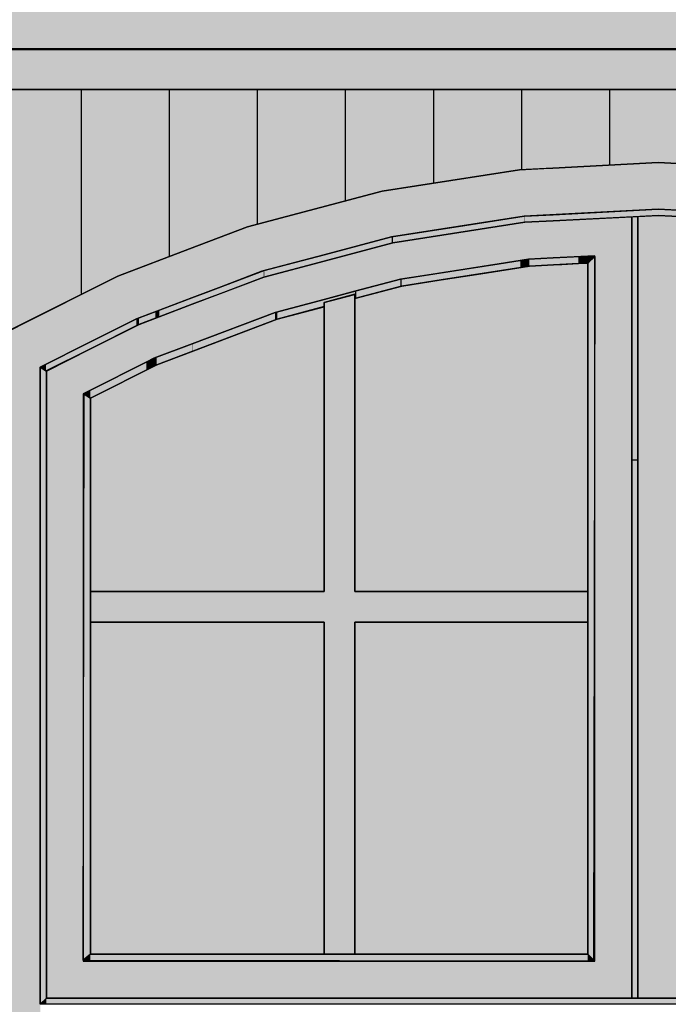
# Model space of a CAD drawing. Extents: x -740 to 50107, y -30450 to 750.
# Drawn here: x 20530 to 21266, y -11138 to -10019 of the extents above; entities that cross this region are included whole.
import ezdxf

# ---------------------------------------------------------------- set-up
doc = ezdxf.new("R2010")
doc.units = 0
doc.layers.add('UNBEKANNT', color=7, linetype='CONTINUOUS')

# ---------------------------------------------------------------- blocks, each defined once
blk = doc.blocks.new('*U346')
at = {"layer": 'UNBEKANNT', "color": 7, "linetype": 'CONTINUOUS'}
for points in [[(14262.5, -10097.88), (14262.5, -10051.79), (33250, -10097.88)], [(33250, -10097.88), (14262.5, -10051.79), (33250, -10053.34)]]:
    blk.add_solid(points, dxfattribs=at)
blk = doc.blocks.new('*U381')
at = {"layer": 'UNBEKANNT', "color": 7, "linetype": 'CONTINUOUS'}
for points in [[(14262.5, -10051.79), (14262.5, -9985.35), (33247.5, -10051.79)], [(33247.5, -10051.79), (14262.5, -9985.35), (33247.5, -9985.35)]]:
    blk.add_solid(points, dxfattribs=at)
blk = doc.blocks.new('*U453')
at = {"layer": 'UNBEKANNT', "color": 7, "linetype": 'CONTINUOUS'}
for points in [[(20506.5, -10377.5), (20506.5, -10097.9), (20641, -10310)], [(20641, -10310), (20506.5, -10097.9), (20641, -10097.9)], [(20641, -10310), (20641, -10097.9), (20722.8, -10279)], [(20722.8, -10279), (20641, -10097.9), (20722.8, -10097.9)], [(20722.8, -10279), (20722.8, -10097.9), (20788.7, -10254)], [(20788.7, -10254), (20722.8, -10097.9), (20788.7, -10097.9)], [(20788.7, -10254), (20788.7, -10097.9), (20941.3, -10213.6)], [(20941.3, -10213.6), (20788.7, -10097.9), (20941.3, -10097.9)], [(20941.3, -10213.6), (20941.3, -10097.9), (21097.3, -10189.2)], [(21097.3, -10189.2), (20941.3, -10097.9), (21097.3, -10097.9)], [(21097.3, -10189.2), (21097.3, -10097.9), (21135.2, -10187.2)], [(21135.2, -10187.2), (21097.3, -10097.9), (21135.2, -10097.9)], [(21135.2, -10187.2), (21135.2, -10097.9), (21255, -10181)], [(21255, -10181), (21135.2, -10097.9), (21255, -10097.9)], [(21255, -10181), (21255, -10097.9), (21412.7, -10189.2)], [(21412.7, -10189.2), (21255, -10097.9), (21412.7, -10097.9)]]:
    blk.add_solid(points, dxfattribs=at)
blk = doc.blocks.new('*U695')
at = {"layer": 'UNBEKANNT', "color": 7, "linetype": 'CONTINUOUS'}
for points in [[(20560, -11138), (20553, -11138), (20560, -11131)], [(20560, -11138), (20560, -11131), (21950, -11138)], [(21950, -11138), (20560, -11131), (21950, -11131)], [(21950, -11138), (21950, -11131), (21957, -11138)]]:
    blk.add_solid(points, dxfattribs=at)
blk = doc.blocks.new('*U696')
at = {"layer": 'UNBEKANNT', "color": 7, "linetype": 'CONTINUOUS'}
for points in [[(21225, -11131), (21183, -10244.8), (21225, -10242.6)], [(21074.4, -10296), (20992.3, -10266.4), (21074.4, -10253.5)], [(21103.5, -10291.4), (21074.4, -10253.5), (21103.5, -10248.9)], [(21074.4, -10296), (21074.4, -10253.5), (21103.5, -10291.4)], [(21107.8, -10290.8), (21103.5, -10248.9), (21107.8, -10248.7)], [(21103.5, -10291.4), (21103.5, -10248.9), (21107.8, -10290.8)], [(21135.8, -10289.3), (21107.8, -10248.7), (21135.8, -10247.2)], [(21107.8, -10290.8), (21107.8, -10248.7), (21135.8, -10289.3)], [(21183, -10286.9), (21135.8, -10247.2), (21183, -10244.8)], [(21135.8, -10289.3), (21135.8, -10247.2), (21135.8, -10289.3)], [(21135.8, -10289.3), (21135.8, -10247.2), (21135.8, -10247.2)], [(21135.8, -10289.3), (21135.8, -10247.2), (21183, -10286.9)], [(21183, -10286.9), (21183, -10244.8), (21183, -11089)], [(21183, -11089), (21183, -10244.8), (21183, -10244.8)], [(21183, -11131), (21183, -10244.8), (21225, -11131)], [(20953.7, -10315.9), (20910.5, -10283.8), (20953.7, -10272.4)], [(20962.3, -10313.6), (20953.7, -10272.4), (20962.3, -10271.1)], [(20953.7, -10315.9), (20953.7, -10272.4), (20962.3, -10313.6)], [(20978, -10311.1), (20962.3, -10271.1), (20978, -10268.6)], [(20962.3, -10313.6), (20962.3, -10271.1), (20978, -10311.1)], [(20992.3, -10308.9), (20978, -10268.6), (20992.3, -10266.4)], [(20978, -10311.1), (20978, -10268.6), (20992.3, -10308.9)], [(20992.3, -10308.9), (20992.3, -10266.4), (21074.4, -10296)], [(20910.5, -10327.3), (20875.5, -10293.1), (20910.5, -10283.8)], [(20910.5, -10327.3), (20910.5, -10283.8), (20953.7, -10315.9)], [(20875.5, -10336.6), (20819.9, -10307.8), (20875.5, -10293.1)], [(20875.5, -10336.6), (20875.5, -10293.1), (20910.5, -10327.3)], [(20819.9, -10351.3), (20807.1, -10311.2), (20819.9, -10307.8)], [(20819.9, -10351.3), (20819.9, -10307.8), (20875.5, -10336.6)], [(20807.1, -10356.2), (20725.7, -10342.1), (20807.1, -10311.2)], [(20807.1, -10356.2), (20807.1, -10311.2), (20819.9, -10351.3)], [(20725.7, -10387), (20688.2, -10356.3), (20725.7, -10342.1)], [(20725.7, -10387), (20725.7, -10342.1), (20807.1, -10356.2)], [(20665.3, -10412), (20610, -10392.8), (20665.3, -10365)], [(20673.5, -10407.9), (20665.3, -10365), (20673.5, -10361.9)], [(20665.3, -10412), (20665.3, -10365), (20673.5, -10407.9)], [(20682.2, -10403.5), (20673.5, -10361.9), (20682.2, -10358.6)], [(20673.5, -10407.9), (20673.5, -10361.9), (20682.2, -10403.5)], [(20688.2, -10401.2), (20682.2, -10358.6), (20688.2, -10356.3)], [(20682.2, -10403.5), (20682.2, -10358.6), (20688.2, -10401.2)], [(20688.2, -10401.2), (20688.2, -10356.3), (20725.7, -10387)], [(20602, -11131), (20560, -10418), (20602, -10396.8)], [(20610, -10439.8), (20602, -10396.8), (20610, -10392.8)], [(20602, -10443.9), (20602, -10396.8), (20610, -10439.8)], [(20610, -10439.8), (20610, -10392.8), (20665.3, -10412)], [(20560, -11131), (20560, -10418), (20602, -11131)], [(20602, -11131), (20602, -11089), (20610, -11131)], [(20610, -11131), (20602, -11089), (20610, -11089)], [(20610, -11131), (20610, -11089), (20665.3, -11131)], [(20665.3, -11131), (20610, -11089), (20665.3, -11089)], [(20665.3, -11131), (20665.3, -11089), (20673.5, -11131)], [(20673.5, -11131), (20665.3, -11089), (20673.5, -11089)], [(20673.5, -11131), (20673.5, -11089), (20682.2, -11131)], [(20682.2, -11131), (20673.5, -11089), (20682.2, -11089)], [(20682.2, -11131), (20682.2, -11089), (20688.2, -11131)], [(20688.2, -11131), (20682.2, -11089), (20688.2, -11089)], [(20688.2, -11131), (20688.2, -11089), (20725.7, -11131)], [(20725.7, -11131), (20688.2, -11089), (20725.7, -11089)], [(20725.7, -11131), (20725.7, -11089), (20807.1, -11131)], [(20807.1, -11131), (20725.7, -11089), (20807.1, -11089)], [(20807.1, -11131), (20807.1, -11089), (20819.9, -11131)], [(20819.9, -11131), (20807.1, -11089), (20819.9, -11089)], [(20819.9, -11131), (20819.9, -11089), (20875.5, -11131)], [(20875.5, -11131), (20819.9, -11089), (20875.5, -11089)], [(20875.5, -11131), (20875.5, -11089), (20910.5, -11131)], [(20910.5, -11131), (20875.5, -11089), (20910.5, -11089)], [(20910.5, -11131), (20910.5, -11089), (20953.7, -11131)], [(20953.7, -11131), (20910.5, -11089), (20953.7, -11089)], [(20953.7, -11131), (20953.7, -11089), (20962.3, -11131)], [(20962.3, -11131), (20953.7, -11089), (20962.3, -11089)], [(20962.3, -11131), (20962.3, -11089), (20978, -11131)], [(20978, -11131), (20962.3, -11089), (20978, -11089)], [(20978, -11131), (20978, -11089), (20992.3, -11131)], [(20992.3, -11131), (20978, -11089), (20992.3, -11089)], [(20992.3, -11131), (20992.3, -11089), (21074.4, -11131)], [(21074.4, -11131), (20992.3, -11089), (21074.4, -11089)], [(21074.4, -11131), (21074.4, -11089), (21103.5, -11131)], [(21103.5, -11131), (21074.4, -11089), (21103.5, -11089)], [(21103.5, -11131), (21103.5, -11089), (21107.8, -11131)], [(21107.8, -11131), (21103.5, -11089), (21107.8, -11089)], [(21107.8, -11131), (21107.8, -11089), (21135.8, -11131)], [(21135.8, -11131), (21107.8, -11089), (21135.8, -11089)], [(21135.8, -11131), (21135.8, -11089), (21135.8, -11131)], [(21135.8, -11131), (21135.8, -11089), (21135.8, -11089)], [(21135.8, -11131), (21135.8, -11089), (21183, -11131)], [(21183, -11131), (21135.8, -11089), (21183, -11089)], [(21183, -11131), (21183, -11089), (21183, -11131)], [(21183, -11131), (21183, -11089), (21183, -11089)]]:
    blk.add_solid(points, dxfattribs=at)
blk = doc.blocks.new('*U697')
at = {"layer": 'UNBEKANNT', "color": 7, "linetype": 'CONTINUOUS'}
for points in [[(20610, -11088), (20603, -11088), (20610, -11081)], [(20610, -11088), (20610, -11081), (21175, -11089)], [(21175, -11089), (20610, -11081), (21175, -11081)], [(21175, -11089), (21175, -11081), (21183, -11089)]]:
    blk.add_solid(points, dxfattribs=at)
blk = doc.blocks.new('*U699')
at = {"layer": 'UNBEKANNT', "color": 7, "linetype": 'CONTINUOUS'}
for points in [[(21232, -11131), (21225, -10519.32), (21232, -10518.96)], [(21225, -11131), (21225, -10519.32), (21232, -11131)]]:
    blk.add_solid(points, dxfattribs=at)
blk = doc.blocks.new('*U700')
at = {"layer": 'UNBEKANNT', "color": 7, "linetype": 'CONTINUOUS'}
for points in [[(21255.19, -11131), (21232, -10242.25), (21255.19, -10241.07)], [(21232, -11131), (21232, -10242.25), (21255.19, -11131)], [(21255.19, -11131), (21255.19, -10241.07), (21278, -11131)], [(21278, -11131), (21255.19, -10241.07), (21278, -10242.25)]]:
    blk.add_solid(points, dxfattribs=at)
blk = doc.blocks.new('*U702')
at = {"layer": 'UNBEKANNT', "color": 7, "linetype": 'CONTINUOUS'}
for points in [[(20603, -11086.81), (20602, -11087.64), (20603, -10444.49)], [(20603, -11086.81), (20603, -10444.49), (20610, -11081)], [(20610, -11081), (20603, -10444.49), (20610, -10448.8)]]:
    blk.add_solid(points, dxfattribs=at)
blk = doc.blocks.new('*U705')
at = {"layer": 'UNBEKANNT', "color": 7, "linetype": 'CONTINUOUS'}
for points in [[(20553, -11138), (20553, -11138), (20553, -10413.7)], [(20553, -11138), (20553, -10413.7), (20560, -11131)], [(20560, -11131), (20553, -10413.7), (20560, -10418)]]:
    blk.add_solid(points, dxfattribs=at)
blk = doc.blocks.new('*U707')
at = {"layer": 'UNBEKANNT', "color": 7, "linetype": 'CONTINUOUS'}
for points in [[(20910.5, -11081), (20875.5, -10339.97), (20910.5, -10330.96)], [(20875.5, -11081), (20875.5, -10339.97), (20910.5, -11081)], [(20610, -10703.5), (20610, -10668.5), (20875.5, -10703.5)], [(20875.5, -10703.5), (20610, -10668.5), (20875.5, -10668.5)], [(20910.5, -10703.5), (20910.5, -10668.5), (21175, -10703.5)], [(21175, -10703.5), (20910.5, -10668.5), (21175, -10668.5)]]:
    blk.add_solid(points, dxfattribs=at)
blk = doc.blocks.new('*U710')
at = {"layer": 'UNBEKANNT', "color": 7, "linetype": 'CONTINUOUS'}
for points in [[(21181.64, -11087.64), (21175, -10295.28), (21181.64, -10289.1629)], [(21175, -11081), (21175, -10295.28), (21181.64, -11087.64)], [(21181.64, -11087.64), (21181.64, -10289.1629), (21183, -10287.91)]]:
    blk.add_solid(points, dxfattribs=at)
blk = doc.blocks.new('*U711')
at = {"layer": 'UNBEKANNT', "color": 7, "linetype": 'CONTINUOUS'}
for points in [[(21175, -10295.3), (21164.5, -10287.8), (21175, -10287.3)], [(21175, -10295.3), (21175, -10287.3), (21182, -10286.9)], [(21074.4, -10304.1), (21008.3, -10306.4), (21074.4, -10296)], [(21098.3, -10300.4), (21074.4, -10296), (21098.3, -10292.3)], [(21074.4, -10304.1), (21074.4, -10296), (21098.3, -10300.4)], [(21107.9, -10298.9), (21098.3, -10292.3), (21107.9, -10290.8)], [(21098.3, -10300.4), (21098.3, -10292.3), (21107.9, -10298.9)], [(21108.7, -10298.7), (21107.9, -10290.8), (21108.7, -10290.7)], [(21107.9, -10298.9), (21107.9, -10290.8), (21108.7, -10298.7)], [(21135.8, -10297.3), (21108.7, -10290.7), (21135.8, -10289.3)], [(21108.7, -10298.7), (21108.7, -10290.7), (21135.8, -10297.3)], [(21135.8, -10297.3), (21135.8, -10289.3), (21136, -10297.3)], [(21136, -10297.3), (21135.8, -10289.3), (21136, -10289.3)], [(21164.5, -10295.8), (21136, -10289.3), (21164.5, -10287.8)], [(21136, -10297.3), (21136, -10289.3), (21164.5, -10295.8)], [(21164.5, -10295.8), (21164.5, -10287.8), (21175, -10295.3)], [(21008.3, -10314.5), (20963.6, -10313.4), (21008.3, -10306.4)], [(21008.3, -10314.5), (21008.3, -10306.4), (21074.4, -10304.1)], [(20962.3, -10321.8), (20912, -10326.9), (20962.3, -10313.6)], [(20963.6, -10321.5), (20962.3, -10313.6), (20963.6, -10313.4)], [(20962.3, -10321.8), (20962.3, -10313.6), (20963.6, -10321.5)], [(20963.6, -10321.5), (20963.6, -10313.4), (21008.3, -10314.5)], [(20910.5, -10330.7), (20875.5, -10336.6), (20910.5, -10327.3)], [(20875.5, -10340), (20875.5, -10336.6), (20910.5, -10330.7)], [(20912, -10335.2), (20910.5, -10327.3), (20912, -10326.9)], [(20910.5, -10335.6), (20910.5, -10327.3), (20912, -10335.2)], [(20912, -10335.2), (20912, -10326.9), (20962.3, -10321.8)], [(20875.5, -10344.8), (20822.4, -10350.6), (20875.5, -10336.6)], [(20819.9, -10359.8), (20726.2, -10386.8), (20819.9, -10351.3)], [(20822.4, -10358.9), (20819.9, -10351.3), (20822.4, -10350.6)], [(20819.9, -10359.8), (20819.9, -10351.3), (20822.4, -10358.9)], [(20822.4, -10358.9), (20822.4, -10350.6), (20875.5, -10344.8)], [(20726.2, -10395.4), (20726.2, -10386.8), (20819.9, -10359.8)], [(20725.7, -10395.6), (20685.4, -10402.3), (20725.7, -10387)], [(20726.2, -10395.4), (20725.7, -10387), (20726.2, -10386.8)], [(20725.7, -10395.6), (20725.7, -10387), (20726.2, -10395.4)], [(20685.4, -10410.9), (20685.4, -10402.3), (20725.7, -10395.6)], [(20673.5, -10416.8), (20610, -10439.8), (20673.5, -10407.9)], [(20682.2, -10412.5), (20673.5, -10407.9), (20682.2, -10403.5)], [(20673.5, -10416.8), (20673.5, -10407.9), (20682.2, -10412.5)], [(20685.4, -10410.9), (20682.2, -10403.5), (20685.4, -10402.3)], [(20682.2, -10412.5), (20682.2, -10403.5), (20685.4, -10410.9)], [(20610, -10448.8), (20610, -10439.8), (20673.5, -10416.8)], [(20610, -10448.8), (20602.5, -10443.6), (20610, -10439.8)]]:
    blk.add_solid(points, dxfattribs=at)
blk = doc.blocks.new('*U712')
at = {"layer": 'UNBEKANNT', "color": 7, "linetype": 'CONTINUOUS'}
for points in [[(21102.8, -10249), (21035.3, -10252.5), (21102.8, -10242)], [(21103.5, -10248.9), (21102.8, -10242), (21103.5, -10241.9)], [(21102.8, -10249), (21102.8, -10242), (21103.5, -10248.9)], [(21135.8, -10247.3), (21103.5, -10241.9), (21135.8, -10240.2)], [(21103.5, -10248.9), (21103.5, -10241.9), (21135.8, -10247.3)], [(21234.1, -10242.1), (21135.8, -10240.2), (21234.1, -10235.1)], [(21135.8, -10247.3), (21135.8, -10240.2), (21135.8, -10247.2)], [(21135.8, -10247.2), (21135.8, -10240.2), (21135.8, -10240.2)], [(21135.8, -10247.2), (21135.8, -10240.2), (21234.1, -10242.1)], [(21255, -10241.1), (21234.1, -10235.1), (21255, -10234)], [(21234.1, -10242.1), (21234.1, -10235.1), (21255, -10241.1)], [(21255, -10241.1), (21255, -10234), (21278, -10242.2)], [(21278, -10242.2), (21255, -10234), (21278, -10235.2)], [(21278, -10242.2), (21278, -10235.2), (21322.4, -10244.6)], [(21322.4, -10244.6), (21278, -10235.2), (21322.4, -10237.6)], [(21322.4, -10244.6), (21322.4, -10237.6), (21339.7, -10245.5)], [(21339.7, -10245.5), (21322.4, -10237.6), (21339.7, -10238.5)], [(21339.7, -10245.5), (21339.7, -10238.5), (21406.5, -10248.9)], [(21406.5, -10248.9), (21339.7, -10238.5), (21406.5, -10241.9)], [(21406.5, -10248.9), (21406.5, -10241.9), (21407.2, -10249)], [(21407.2, -10249), (21406.5, -10241.9), (21407.2, -10242)], [(21407.2, -10249), (21407.2, -10242), (21490.8, -10262.1)], [(21490.8, -10262.1), (21407.2, -10242), (21490.8, -10255.1)], [(21035.3, -10259.6), (20978, -10261.5), (21035.3, -10252.5)], [(21035.3, -10259.6), (21035.3, -10252.5), (21102.8, -10249)], [(20978, -10268.6), (20953.7, -10265.3), (20978, -10261.5)], [(20978, -10268.6), (20978, -10261.5), (21035.3, -10259.6)], [(21490.8, -10262.1), (21490.8, -10255.1), (21500.8, -10263.7)], [(21500.8, -10263.7), (21490.8, -10255.1), (21500.8, -10256.6)], [(21500.8, -10263.7), (21500.8, -10256.6), (21556.3, -10272.4)], [(21556.3, -10272.4), (21500.8, -10256.6), (21556.3, -10265.3)], [(20952.2, -10272.8), (20875.5, -10285.9), (20952.2, -10265.5)], [(20875.5, -10293.1), (20875.5, -10285.9), (20952.2, -10272.8)], [(20953.7, -10272.4), (20952.2, -10265.5), (20953.7, -10265.3)], [(20952.2, -10272.8), (20952.2, -10265.5), (20953.7, -10272.4)], [(20953.7, -10272.4), (20953.7, -10265.3), (20978, -10268.6)], [(21556.3, -10272.4), (21556.3, -10265.3), (21557.8, -10272.8)], [(21557.8, -10272.8), (21556.3, -10265.3), (21557.8, -10265.5)], [(21557.8, -10272.8), (21557.8, -10265.5), (21572.6, -10276.7)], [(21572.6, -10276.7), (21557.8, -10265.5), (21572.6, -10269.5)], [(21572.6, -10276.7), (21572.6, -10269.5), (21600.5, -10284.1)], [(21600.5, -10284.1), (21572.6, -10269.5), (21600.5, -10276.9)], [(20875.5, -10293.1), (20807.6, -10303.9), (20875.5, -10285.9)], [(21600.5, -10284.1), (21600.5, -10276.9), (21645.4, -10296)], [(21645.4, -10296), (21600.5, -10276.9), (21645.4, -10288.8)], [(20807.6, -10311.1), (20807.6, -10303.9), (20875.5, -10293.1)], [(21645.4, -10296), (21645.4, -10288.8), (21672.7, -10303.2)], [(21672.7, -10303.2), (21645.4, -10288.8), (21672.7, -10296)], [(21672.7, -10303.2), (21672.7, -10296), (21702.9, -10311.2)], [(21702.9, -10311.2), (21672.7, -10296), (21702.9, -10304)], [(20807, -10311.2), (20761.1, -10321.3), (20807, -10304.1)], [(20807.6, -10311.1), (20807, -10304.1), (20807.6, -10303.9)], [(20807, -10311.2), (20807, -10304.1), (20807.6, -10311.1)], [(21702.9, -10311.2), (21702.9, -10304), (21705.1, -10312.1)], [(21705.1, -10312.1), (21702.9, -10304), (21705.1, -10304.6)], [(21705.1, -10312.1), (21705.1, -10304.6), (21727.2, -10320.5)], [(21727.2, -10320.5), (21705.1, -10304.6), (21727.2, -10313)], [(20761.1, -10328.7), (20761.1, -10321.3), (20807, -10311.2)], [(21727.2, -10320.5), (21727.2, -10313), (21737.6, -10324.4)], [(21737.6, -10324.4), (21727.2, -10313), (21737.6, -10316.9)], [(21737.6, -10324.4), (21737.6, -10316.9), (21754.9, -10331)], [(21754.9, -10331), (21737.6, -10316.9), (21754.9, -10323.5)], [(20741.7, -10336), (20725.6, -10334.6), (20741.7, -10328.6)], [(20761.1, -10328.7), (20741.7, -10328.6), (20761.1, -10321.3)], [(20741.7, -10336), (20741.7, -10328.6), (20761.1, -10328.7)], [(21754.9, -10331), (21754.9, -10323.5), (21784.2, -10342.1)], [(21784.2, -10342.1), (21754.9, -10323.5), (21784.2, -10334.6)], [(20725.3, -10342.3), (20688.2, -10348.8), (20725.3, -10334.8)], [(20688.2, -10356.3), (20688.2, -10348.8), (20725.3, -10342.3)], [(20725.6, -10342.1), (20725.3, -10334.8), (20725.6, -10334.6)], [(20725.3, -10342.3), (20725.3, -10334.8), (20725.6, -10342.1)], [(20725.6, -10342.1), (20725.6, -10334.6), (20741.7, -10336)], [(21784.2, -10342.1), (21784.2, -10334.6), (21844.7, -10365)], [(21844.7, -10365), (21784.2, -10334.6), (21844.7, -10357.6)], [(20684, -10357.9), (20665.2, -10357.6), (20684, -10350.4)], [(20688.2, -10356.3), (20684, -10350.4), (20688.2, -10348.8)], [(20684, -10357.9), (20684, -10350.4), (20688.2, -10356.3)], [(20662.4, -10366.5), (20610, -10385), (20662.4, -10358.6)], [(20665.2, -10365), (20662.4, -10358.6), (20665.2, -10357.6)], [(20662.4, -10366.5), (20662.4, -10358.6), (20665.2, -10365)], [(20665.2, -10365), (20665.2, -10357.6), (20684, -10357.9)], [(21844.7, -10365), (21844.7, -10357.6), (21848.4, -10366.9)], [(21848.4, -10366.9), (21844.7, -10357.6), (21848.4, -10359)], [(21848.4, -10366.9), (21848.4, -10359), (21902, -10393.8)], [(21902, -10393.8), (21848.4, -10359), (21902, -10386)], [(20610, -10392.8), (20610, -10385), (20662.4, -10366.5)], [(20610, -10392.8), (20559.8, -10410.2), (20610, -10385)], [(21902, -10393.8), (21902, -10386), (21950, -10418)], [(21950, -10418), (21902, -10386), (21950, -10410.1)], [(20559.8, -10417.9), (20559.8, -10410.2), (20610, -10392.8)], [(20559.8, -10417.9), (20553, -10413.7), (20559.8, -10410.2)], [(21950, -10418), (21950, -10410.1), (21957, -10413.7)]]:
    blk.add_solid(points, dxfattribs=at)
blk = doc.blocks.new('*U714')
at = {"layer": 'UNBEKANNT', "color": 7, "linetype": 'CONTINUOUS'}
for points in [[(21231.99, -10518.96), (21225, -10242.62), (21231.99, -10242.26)], [(21225, -10519.32), (21225, -10242.62), (21231.99, -10518.96)], [(21231.99, -10518.96), (21231.99, -10242.26), (21232, -10350.58)]]:
    blk.add_solid(points, dxfattribs=at)
blk = doc.blocks.new('*U716')
at = {"layer": 'UNBEKANNT', "color": 7, "linetype": 'CONTINUOUS'}
for points in [[(21254.8, -10234), (21135.2, -10187.2), (21254.8, -10181)], [(21254.8, -10234), (21254.8, -10181), (21255, -10234.1)], [(21255, -10234.1), (21254.8, -10181), (21255, -10181)], [(21255, -10234.1), (21255, -10181), (21407.1, -10242)], [(21407.1, -10242), (21255, -10181), (21407.1, -10188.9)], [(21097.3, -10242.8), (20952.2, -10211.9), (21097.3, -10189.2)], [(21102.8, -10242), (21097.3, -10189.2), (21102.8, -10188.9)], [(21097.3, -10242.8), (21097.3, -10189.2), (21102.8, -10242)], [(21125.3, -10240.8), (21102.8, -10188.9), (21125.3, -10187.7)], [(21102.8, -10242), (21102.8, -10188.9), (21125.3, -10240.8)], [(21135.2, -10240.3), (21125.3, -10187.7), (21135.2, -10187.2)], [(21125.3, -10240.8), (21125.3, -10187.7), (21135.2, -10240.3)], [(21135.2, -10240.3), (21135.2, -10187.2), (21254.8, -10234)], [(20941.3, -10268.4), (20875.5, -10231), (20941.3, -10213.6)], [(20952.2, -10265.5), (20941.3, -10213.6), (20952.2, -10211.9)], [(20941.3, -10268.4), (20941.3, -10213.6), (20952.2, -10265.5)], [(20952.2, -10265.5), (20952.2, -10211.9), (21097.3, -10242.8)], [(20875.5, -10285.9), (20804.9, -10249.7), (20875.5, -10231)], [(20875.5, -10285.9), (20875.5, -10231), (20941.3, -10268.4)], [(20804.9, -10304.6), (20788.7, -10254), (20804.9, -10249.7)], [(20804.9, -10304.6), (20804.9, -10249.7), (20875.5, -10285.9)], [(20768.4, -10318.4), (20758.6, -10265.5), (20768.4, -10261.7)], [(20788.7, -10310.7), (20768.4, -10261.7), (20788.7, -10254)], [(20768.4, -10318.4), (20768.4, -10261.7), (20788.7, -10310.7)], [(20788.7, -10310.7), (20788.7, -10254), (20804.9, -10304.6)], [(20758.6, -10322.1), (20725.3, -10278.1), (20758.6, -10265.5)], [(20758.6, -10322.1), (20758.6, -10265.5), (20768.4, -10318.4)], [(20722.8, -10335.7), (20685.5, -10293.2), (20722.8, -10279)], [(20725.3, -10334.8), (20722.8, -10279), (20725.3, -10278.1)], [(20722.8, -10335.7), (20722.8, -10279), (20725.3, -10334.8)], [(20725.3, -10334.8), (20725.3, -10278.1), (20758.6, -10322.1)], [(20685.5, -10349.9), (20662.4, -10301.9), (20685.5, -10293.2)], [(20685.5, -10349.9), (20685.5, -10293.2), (20722.8, -10335.7)], [(20662.4, -10358.6), (20641, -10310), (20662.4, -10301.9)], [(20662.4, -10358.6), (20662.4, -10301.9), (20685.5, -10349.9)], [(20633, -10373.4), (20610, -10325.7), (20633, -10314.1)], [(20641, -10369.4), (20633, -10314.1), (20641, -10310)], [(20633, -10373.4), (20633, -10314.1), (20641, -10369.4)], [(20641, -10369.4), (20641, -10310), (20662.4, -10358.6)], [(20610, -10385), (20553, -10354.3), (20610, -10325.7)], [(20610, -10385), (20610, -10325.7), (20633, -10373.4)], [(20553, -11190.5), (20500, -10381), (20553, -10354.3)], [(20553, -10413.7), (20553, -10354.3), (20610, -10385)], [(20500, -11190.5), (20500, -10381), (20553, -11190.5)]]:
    blk.add_solid(points, dxfattribs=at)
blk = doc.blocks.new('*U717')
at = {"layer": 'UNBEKANNT', "color": 7, "linetype": 'CONTINUOUS'}
for points in [[(20610, -11081), (20610, -10703.5), (20875.5, -11081)], [(20875.5, -11081), (20610, -10703.5), (20875.5, -10703.5)]]:
    blk.add_solid(points, dxfattribs=at)
blk = doc.blocks.new('*U718')
at = {"layer": 'UNBEKANNT', "color": 7, "linetype": 'CONTINUOUS'}
for points in [[(20910.5, -11081), (20910.5, -10703.5), (21175, -11081)], [(21175, -11081), (20910.5, -10703.5), (21175, -10703.5)]]:
    blk.add_solid(points, dxfattribs=at)
blk = doc.blocks.new('*U722')
at = {"layer": 'UNBEKANNT', "color": 7, "linetype": 'CONTINUOUS'}
for points in [[(20875.5, -10668.5), (20822.36, -10358.91), (20875.5, -10345.1)], [(20822.36, -10668.5), (20727.5, -10394.9), (20822.36, -10358.91)], [(20822.36, -10668.5), (20822.36, -10358.91), (20875.5, -10668.5)], [(20727.5, -10668.5), (20685.4, -10410.87), (20727.5, -10394.9)], [(20727.5, -10668.5), (20727.5, -10394.9), (20822.36, -10668.5)], [(20685.4, -10668.5), (20610, -10448.8), (20685.4, -10410.87)], [(20685.4, -10668.5), (20685.4, -10410.87), (20727.5, -10668.5)], [(20610, -10668.5), (20610, -10448.8), (20685.4, -10668.5)]]:
    blk.add_solid(points, dxfattribs=at)
blk = doc.blocks.new('*U723')
at = {"layer": 'UNBEKANNT', "color": 7, "linetype": 'CONTINUOUS'}
for points in [[(21135.95, -10668.5), (21108.7, -10298.73), (21135.95, -10297.31)], [(21145.63, -10668.5), (21135.95, -10297.31), (21145.63, -10296.81)], [(21135.95, -10668.5), (21135.95, -10297.31), (21145.63, -10668.5)], [(21164.5, -10668.5), (21145.63, -10296.81), (21164.5, -10295.83)], [(21145.63, -10668.5), (21145.63, -10296.81), (21164.5, -10668.5)], [(21175, -10668.5), (21164.5, -10295.83), (21175, -10295.29)], [(21164.5, -10668.5), (21164.5, -10295.83), (21175, -10668.5)], [(21053.63, -10668.5), (21008.33, -10314.46), (21053.63, -10307.36)], [(21108.7, -10668.5), (21053.63, -10307.36), (21108.7, -10298.73)], [(21053.63, -10668.5), (21053.63, -10307.36), (21108.7, -10668.5)], [(21108.7, -10668.5), (21108.7, -10298.73), (21135.95, -10668.5)], [(21008.33, -10668.5), (20964, -10321.4), (21008.33, -10314.46)], [(21008.33, -10668.5), (21008.33, -10314.46), (21053.63, -10668.5)], [(20964, -10668.5), (20910.5, -10335.57), (20964, -10321.4)], [(20964, -10668.5), (20964, -10321.4), (21008.33, -10668.5)], [(20910.5, -10668.5), (20910.5, -10335.57), (20964, -10668.5)]]:
    blk.add_solid(points, dxfattribs=at)

msp = doc.modelspace()

# ---------------------------------------------------------------- linework, layer by layer
at = {"layer": 'UNBEKANNT', "color": 18}
for points in [[(14262.5, -9985.35), (33247.5, -9985.35), (33247.5, -10000.88), (33247.5, -10017.63), (33247.5, -10022.32), (33247.5, -10039.6), (33247.5, -10051.79), (14262.5, -10051.79), (14262.5, -10039.6), (14262.5, -10035.62), (14262.5, -10022.32), (14262.5, -10017.6), (14262.5, -10000.88), (14262.5, -9985.35)], [(33250, -10053.34), (33250, -10097.88), (14260, -10097.88), (14262.5, -10051.79), (33250, -10053.34)], [(20600, -10330), (20600, -10097)], [(20700, -10288), (20700, -10097)], [(20800, -10251), (20800, -10097)], [(20900, -10224), (20900, -10097)], [(21000, -10204), (21000, -10097)], [(21100, -10189), (21100, -10097)], [(21200, -10184), (21200, -10097)], [(20500, -10101.15), (20506.5, -10097.88), (22003.5, -10097.88), (22010, -10101.15), (22009.46, -10380.73), (21868.95, -10310.04), (21721.31, -10254.04), (21568.68, -10213.61), (21412.69, -10189.17), (21255, -10181), (21135.18, -10187.21), (21097.31, -10189.17), (20941.32, -10213.61), (20788.69, -10254.04), (20722.77, -10279.04), (20641.05, -10310.04), (20500, -10380.73), (20500, -10101.15)], [(21412.69, -10189.17), (21568.68, -10213.61), (21600.5, -10222.04), (21630.94, -10230.1), (21721.31, -10254.04), (21868.95, -10310.04), (21882.53, -10316.87), (22010, -10381), (22010, -11190.5), (20500, -11190.5), (20500, -10381), (20610, -10325.66), (20641.05, -10310.04), (20722.79, -10279.03), (20788.69, -10254.04), (20941.32, -10213.61), (21097.31, -10189.17), (21125.26, -10187.72), (21135.18, -10187.21), (21255, -10181), (21412.69, -10189.17)], [(21957, -10481.39), (21957, -10413.66), (21847.58, -10358.62), (21754.95, -10323.48), (21705.08, -10304.57), (21672.74, -10296), (21600.5, -10276.87), (21557.76, -10265.55), (21487.73, -10254.57), (21407.14, -10241.96), (21254.84, -10234.05), (21102.8, -10241.96), (20952.23, -10265.55), (20875.5, -10285.87), (20804.89, -10304.58), (20768.43, -10318.41), (20758.56, -10322.15), (20725.29, -10334.77), (20685.49, -10349.87), (20662.42, -10358.62), (20633, -10373.42), (20610, -10384.99), (20553, -10413.66), (20553, -11138)], [(21278, -10242.25), (21255, -10241.06), (21234.12, -10242.14), (21135.81, -10247.25), (21103.52, -10248.93), (20978, -10268.6), (20953.65, -10272.41), (20875.5, -10293.12), (20807.04, -10311.25), (20761.11, -10328.67), (20725.62, -10342.13), (20688.25, -10356.31), (20683.96, -10357.94), (20665.23, -10365.04), (20610, -10392.83), (20559.83, -10417.87), (20553.01, -10413.66), (20610, -10384.99), (20662.42, -10358.62), (20725.29, -10334.77), (20741.67, -10328.56), (20807.59, -10303.86), (20875.5, -10285.87), (20952.24, -10265.55), (21035.3, -10252.53), (21102.82, -10241.96), (21135.79, -10240.25), (21255, -10234.05)], [(21225, -10519.32), (21225, -11131), (20560, -11131), (20560, -10417.98), (20610, -10392.82), (20665.31, -10365.01), (20688.25, -10356.31), (20725.74, -10342.09), (20807.06, -10311.24), (20875.5, -10293.11), (20953.68, -10272.41), (20978, -10268.6), (21103.53, -10248.93), (21135.81, -10247.25), (21225, -10242.62), (21225, -10519.32)], [(21231.99, -10242.26), (21232, -10350.58), (21231.99, -10518.96), (21225, -10519.32), (21225, -10242.62), (21231.99, -10242.26)], [(21255.19, -10241.07), (21278, -10242.25), (21278, -10348.19), (21278, -10516.58), (21278, -11131), (21232, -11131), (21232, -10350.57), (21232, -10242.25), (21255.19, -10241.07)], [(21255, -10234.05), (21322.43, -10237.56)], [(21182.99, -10286.86), (21135.84, -10289.31), (21107.84, -10290.76), (21074.4, -10296), (20992.31, -10308.87), (20962.31, -10313.57), (20910.5, -10327.29), (20875.5, -10336.56), (20819.91, -10351.29), (20725.74, -10387.01), (20682.17, -10403.53), (20673.5, -10407.9), (20610, -10439.84), (20602, -10443.87), (20602, -11089), (21183, -11089), (21182.99, -10286.86)], [(21182, -10286.91), (21175, -10295.28), (21164.5, -10295.83), (21135.95, -10297.31), (21108.69, -10298.73), (21008.32, -10314.46), (20963.62, -10321.5), (20910.5, -10335.57), (20910.5, -10330.7), (20875.5, -10339.97), (20875.5, -10344.83), (20822.36, -10358.91), (20726.25, -10395.37), (20685.38, -10410.87), (20610, -10448.8), (20602.55, -10443.59), (20610, -10439.84), (20673.5, -10407.9), (20682.18, -10403.54), (20725.74, -10387.01), (20819.91, -10351.29), (20875.5, -10336.56), (20911.96, -10326.91), (20962.33, -10313.56), (21074.44, -10296), (21098.32, -10292.26), (21107.87, -10290.76), (21135.84, -10289.31), (21182, -10286.91)], [(21175, -10295.29), (21175, -10668.5), (20910.5, -10668.5), (20910.5, -10335.57), (20964, -10321.4), (21008.33, -10314.46), (21053.63, -10307.36), (21108.7, -10298.73), (21135.95, -10297.31), (21145.63, -10296.81), (21164.5, -10295.83), (21175, -10295.29)], [(21183, -10287.91), (21181.64, -11087.64), (21175, -11081), (21175, -10295.28), (21183, -10287.91)], [(20910.5, -10330.96), (20910.5, -10668.5), (21175, -10668.5), (21175, -10703.5), (20910.5, -10703.5), (20910.5, -11081), (20875.5, -11081), (20875.5, -10703.5), (20610, -10703.5), (20610, -10668.5), (20875.5, -10668.5), (20875.5, -10339.97), (20910.5, -10330.96)], [(20875.5, -10345.1), (20875.5, -10668.5), (20610, -10668.5), (20610, -10460.55), (20610, -10448.8), (20685.4, -10410.87), (20727.5, -10394.9), (20822.36, -10358.91), (20875.5, -10345.1)], [(20553.02, -10413.67), (20560, -10417.98), (20560, -11131), (20553, -11137.99), (20553.02, -10413.67)], [(20603, -10444.49), (20610, -10448.8), (20610, -11081), (20602, -11087.64), (20603, -10444.49)], [(21232, -10518.96), (21232, -11131), (21225, -11131), (21225, -10519.32), (21232, -10518.96)], [(20610, -10703.5), (20875.5, -10703.5), (20875.5, -11081), (20610, -11081), (20610, -10703.5)], [(20910.5, -10703.5), (21175, -10703.5), (21175, -11081), (20910.5, -11081), (20910.5, -10703.5)], [(20610, -11081), (21175, -11081), (21183, -11089), (20603, -11088), (20610, -11081)], [(20560, -11131), (21950, -11131), (21957, -11138), (20553, -11138), (20560, -11131)]]:
    msp.add_lwpolyline(points, dxfattribs=at)

# ---------------------------------------------------------------- block references
at = {"layer": 'UNBEKANNT', "color": 7}
for name in ['*U381', '*U346', '*U453', '*U716', '*U712', '*U696', '*U714', '*U700', '*U711', '*U723', '*U710', '*U707', '*U722', '*U705', '*U702', '*U699', '*U717', '*U718', '*U697', '*U695']:
    msp.add_blockref(name, (0, 0), dxfattribs=at)

doc.saveas('drawing.dxf')
